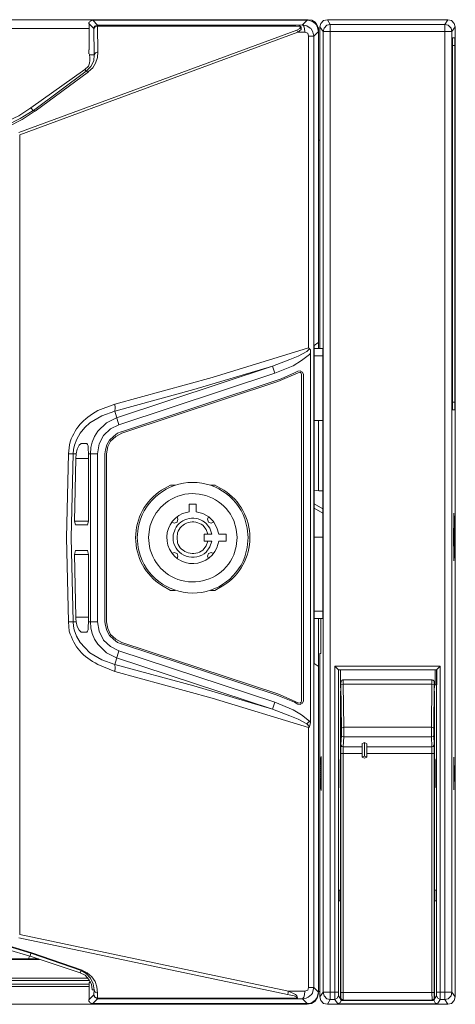
# Model space of a CAD drawing. Units: millimetres. Extents: x -11.5 to 4.4, y -7.6 to 2.5.
# Drawn here: x -5.9 to -5.1, y 0.6 to 2.4 of the extents above; entities that cross this region are included whole.
import ezdxf

# ---------------------------------------------------------------- set-up
doc = ezdxf.new("R2010")
doc.units = ezdxf.units.MM
doc.layers.add('Dahua', color=7, linetype='Continuous')

# ---------------------------------------------------------------- blocks, each defined once
blk = doc.blocks.new('NVR616DR-64_128-4KS2')
at = {"lineweight": 0}
for points in [[(-5.4058, 2.3901), (-11.2633, 2.3901)], [(-5.7891, 2.3892), (-5.7908, 2.3892), (-5.7916, 2.3884), (-5.7933, 2.3876), (-5.7941, 2.3867), (-5.7949, 2.3859), (-5.7958, 2.3851), (-5.7958, 2.3826)], [(-5.4074, 2.3892), (-5.7891, 2.3892)], [(-5.7807, 2.3801), (-5.7891, 2.3892)], [(-5.4158, 2.3809), (-5.4074, 2.3892)], [(-5.3933, 2.3859), (-5.3991, 2.3892), (-5.4058, 2.3901)], [(-5.3916, 2.3834), (-5.3933, 2.3859)], [(-5.3716, 2.3901), (-5.3782, 2.3884), (-5.3833, 2.3834), (-5.3849, 2.3776)], [(-5.3716, 2.3901), (-5.1574, 2.3901)], [(-5.3666, 2.3817), (-5.3716, 2.3901)], [(-5.1574, 2.3901), (-5.1624, 2.3817)], [(-5.1441, 2.3776), (-5.1458, 2.3834), (-5.1508, 2.3884), (-5.1574, 2.3901)], [(-5.7958, 2.3742), (-6.9391, 2.3742)], [(-5.9207, 2.1892), (-5.4257, 2.3717)], [(-5.919, 2.1851), (-5.424, 2.3676)], [(-5.7957, 2.3826), (-5.7957, 2.3526)], [(-5.7957, 2.3826), (-5.7874, 2.3742), (-5.7866, 2.3276)], [(-5.7808, 2.3801), (-5.7858, 2.3784), (-5.7874, 2.3742)], [(-5.7807, 2.3784), (-5.7849, 2.3776), (-5.7874, 2.3742)], [(-5.4283, 2.3801), (-5.7808, 2.3801)], [(-5.4283, 2.3784), (-5.7808, 2.3784)], [(-5.7799, 2.3326), (-5.7807, 2.3784), (-5.7807, 2.3801)], [(-5.4158, 2.3809), (-5.4283, 2.3801)], [(-5.4241, 2.3676), (-5.4183, 2.3726), (-5.4183, 2.3767), (-5.4208, 2.3792), (-5.4249, 2.3801), (-5.4283, 2.3801)], [(-5.4282, 2.3784), (-5.4282, 2.3801)], [(-5.4241, 2.3676), (-5.4257, 2.3717), (-5.4207, 2.3742), (-5.4191, 2.3767), (-5.4216, 2.3776), (-5.4282, 2.3784)], [(-5.4116, 2.3676), (-5.4241, 2.3676)], [(-5.4116, 2.3676), (-5.4124, 2.3742), (-5.4133, 2.3784), (-5.4158, 2.3809)], [(-5.4024, 2.3751), (-5.4082, 2.3792), (-5.4157, 2.3809)], [(-5.4049, 2.3609), (-5.4066, 2.3659), (-5.4116, 2.3676)], [(-5.4008, 2.3742), (-5.4024, 2.3751)], [(-5.3957, 2.3609), (-5.3974, 2.3676), (-5.4007, 2.3742)], [(-5.3958, 2.3609), (-5.3874, 2.3692)], [(-5.3891, 2.3792), (-5.3916, 2.3834)], [(-5.3883, 2.3767), (-5.3891, 2.3792)], [(-5.3874, 2.3742), (-5.3874, 2.3751), (-5.3883, 2.3767)], [(-5.3874, 2.3742), (-5.3874, 2.3751)], [(-5.3874, 2.3717), (-5.3874, 2.3742)], [(-5.3874, 2.3717), (-5.3874, 2.1801)], [(-5.3874, 1.8284), (-5.3874, 2.3692)], [(-5.3849, 1.8051), (-5.3849, 2.3776)], [(-5.379, 2.3692), (-5.3849, 2.3776)], [(-5.3666, 2.3817), (-5.3724, 2.3801), (-5.3774, 2.3751), (-5.3791, 2.3692)], [(-5.3791, 2.3692), (-5.1499, 2.3692)], [(-5.3791, 2.3692), (-5.3791, 0.6592)], [(-5.1624, 2.3817), (-5.3666, 2.3817)], [(-5.3666, 0.6459), (-5.3666, 2.3817)], [(-5.1624, 0.6459), (-5.1624, 2.3817)], [(-5.1499, 2.3692), (-5.1516, 2.3751), (-5.1566, 2.3801), (-5.1624, 2.3817)], [(-5.1441, 2.3776), (-5.1499, 2.3692)], [(-5.1499, 0.6592), (-5.1499, 2.3692)], [(-5.1441, 2.3776), (-5.1441, 0.6509)], [(-5.7957, 2.3526), (-5.7957, 2.3367)], [(-5.4049, 2.3609), (-5.3958, 2.3609)], [(-5.4049, 1.8059), (-5.4049, 2.3609)], [(-5.3957, 2.3609), (-5.3957, 0.6676)], [(-5.1449, 2.3576), (-5.1491, 2.3576)], [(-5.1491, 2.3576), (-5.1491, 2.3567), (-5.1491, 2.3467), (-5.1491, 2.3442)], [(-5.1449, 2.3442), (-5.1449, 2.3467), (-5.1449, 2.3567), (-5.1449, 2.3576)], [(-5.7966, 2.2976), (-5.7891, 2.3042), (-5.7841, 2.3126), (-5.7808, 2.3226), (-5.7799, 2.3326)], [(-5.7958, 2.3367), (-5.7958, 2.3351), (-5.7958, 2.3301), (-5.7958, 2.3292)], [(-5.7799, 2.3326), (-5.7841, 2.3309), (-5.7866, 2.3276)], [(-5.1491, 2.3442), (-5.1449, 2.3442)], [(-5.1491, 1.7092), (-5.1491, 2.3442)], [(-5.1449, 2.3442), (-5.1449, 1.7092)], [(-5.8008, 2.2984), (-5.7924, 2.3067), (-5.7874, 2.3167), (-5.7866, 2.3276)], [(-5.7966, 2.3076), (-5.7949, 2.3126), (-5.7941, 2.3176), (-5.7941, 2.3226), (-5.7949, 2.3276)], [(-5.7949, 2.3276), (-5.7949, 2.3284), (-5.7957, 2.3292)], [(-5.7866, 2.3276), (-5.7949, 2.3276)], [(-5.899, 2.2334), (-5.8031, 2.3017)], [(-5.8006, 2.2984), (-5.8948, 2.2284)], [(-5.7965, 2.2975), (-5.8915, 2.2275)], [(-5.8033, 2.3017), (-5.7966, 2.3076)], [(-5.8007, 2.2984), (-5.8032, 2.3017)], [(-5.7966, 2.2976), (-5.7982, 2.2984), (-5.7999, 2.2976)], [(-5.8916, 2.2276), (-5.9149, 2.2126), (-5.9391, 2.2001), (-5.9649, 2.1901), (-5.9924, 2.1826), (-6.0191, 2.1784), (-6.0474, 2.1767), (-6.9141, 2.1767)], [(-6.0474, 2.1859), (-6.0208, 2.1876), (-5.9949, 2.1917), (-5.9691, 2.1984), (-5.9449, 2.2076), (-5.9208, 2.2192), (-5.8991, 2.2334)], [(-6.0474, 2.1792), (-6.0199, 2.1801), (-5.9933, 2.1842), (-5.9674, 2.1917), (-5.9424, 2.2017), (-5.9183, 2.2142), (-5.8949, 2.2284)], [(-5.8949, 2.2284), (-5.8991, 2.2334)], [(-5.8916, 2.2276), (-5.8932, 2.2292), (-5.8949, 2.2284)], [(-5.9191, 0.7617), (-5.9191, 2.1851)], [(-5.3874, 2.1759), (-5.3849, 2.1759)], [(-5.3874, 1.8051), (-5.3874, 2.1759)], [(-5.3883, 1.8151), (-5.3874, 1.8151), (-5.3874, 1.8159), (-5.3874, 1.8259), (-5.3874, 1.8284)], [(-5.7499, 1.7059), (-5.5766, 1.7534), (-5.4049, 1.8059)], [(-5.4049, 1.8059), (-5.4041, 1.8051), (-5.4032, 1.8042)], [(-5.3883, 1.8151), (-5.3949, 1.8101)], [(-5.3949, 1.8101), (-5.3949, 1.8092), (-5.3949, 1.8001), (-5.3949, 1.7976)], [(-5.4083, 1.7992), (-5.4233, 1.7909), (-5.4383, 1.7851), (-5.4691, 1.7734)], [(-5.4032, 1.7942), (-5.4174, 1.7834), (-5.4324, 1.7742), (-5.4649, 1.7609)], [(-5.4016, 1.7967), (-5.4016, 1.8026), (-5.4033, 1.8042), (-5.4058, 1.8017), (-5.4083, 1.7992)], [(-5.4016, 1.7967), (-5.4033, 1.7942)], [(-5.4016, 1.7967), (-5.4016, 1.1392)], [(-5.3949, 1.8051), (-5.3799, 1.8051)], [(-5.3949, 1.7976), (-5.3949, 1.2576)], [(-5.3949, 1.7917), (-5.3799, 1.7917)], [(-5.3799, 1.7917), (-5.3799, 1.7942), (-5.3799, 1.8042), (-5.3799, 1.8051)], [(-5.3799, 1.3376), (-5.3799, 1.7917)], [(-5.7499, 1.6934), (-5.6091, 1.7317), (-5.4691, 1.7734), (-5.7466, 1.6817)], [(-5.4691, 1.7734), (-5.4649, 1.7609)], [(-5.4649, 1.7609), (-5.7424, 1.6692), (-5.7574, 1.6617), (-5.7699, 1.6501), (-5.7774, 1.6351), (-5.7807, 1.6176), (-5.7807, 1.3184), (-5.7774, 1.3017), (-5.7699, 1.2859), (-5.7574, 1.2742), (-5.7424, 1.2667), (-5.4649, 1.1751), (-5.4324, 1.1617), (-5.4174, 1.1526), (-5.4032, 1.1417)], [(-5.4233, 1.7617), (-5.4599, 1.7459), (-5.7374, 1.6542)], [(-5.4299, 1.7617), (-5.4541, 1.7509)], [(-5.4299, 1.7617), (-5.4241, 1.7642)], [(-5.4141, 1.7584), (-5.4158, 1.7626), (-5.4199, 1.7651), (-5.4241, 1.7642)], [(-5.4174, 1.7584), (-5.4183, 1.7609), (-5.4199, 1.7626), (-5.4233, 1.7617)], [(-5.4174, 1.7584), (-5.4174, 1.1776)], [(-5.4141, 1.7584), (-5.4141, 1.1776)], [(-5.4607, 1.7484), (-5.7382, 1.6567)], [(-5.4608, 1.7484), (-5.4541, 1.7509)], [(-5.7799, 1.6942), (-5.7499, 1.7059)], [(-5.7499, 1.7059), (-5.7491, 1.6992), (-5.7499, 1.6934)], [(-5.1491, 1.7092), (-5.1491, 1.7076), (-5.1491, 1.6967), (-5.1491, 1.6959)], [(-5.1448, 1.7092), (-5.149, 1.7092)], [(-5.1449, 1.6959), (-5.1449, 1.6967), (-5.1449, 1.7076), (-5.1449, 1.7092)], [(-5.8216, 1.6326), (-5.8174, 1.6434), (-5.8116, 1.6542), (-5.8032, 1.6642), (-5.7941, 1.6726), (-5.7732, 1.6851), (-5.7499, 1.6934)], [(-5.7499, 1.6934), (-5.7424, 1.6692)], [(-5.149, 1.6959), (-5.1448, 1.6959)], [(-5.7932, 1.6176), (-5.7924, 1.6284), (-5.7899, 1.6384), (-5.7857, 1.6484), (-5.7799, 1.6576), (-5.7649, 1.6726), (-5.7466, 1.6817)], [(-5.3798, 1.6767), (-5.3948, 1.6767)], [(-5.3874, 1.5517), (-5.3874, 1.6767)], [(-5.7449, 1.6542), (-5.7524, 1.6484), (-5.7591, 1.6417), (-5.7641, 1.6334), (-5.7666, 1.6242)], [(-5.7649, 1.6176), (-5.7624, 1.6301), (-5.7574, 1.6401), (-5.7483, 1.6484), (-5.7374, 1.6542)], [(-5.7383, 1.6567), (-5.7449, 1.6542)], [(-5.8324, 1.6176), (-5.8307, 1.6334)], [(-5.8216, 1.6326), (-5.8233, 1.6251), (-5.8241, 1.6176)], [(-5.8183, 1.6176), (-5.8166, 1.6259), (-5.8133, 1.6326), (-5.8099, 1.6359)], [(-5.8098, 1.6359), (-5.7998, 1.6359)], [(-5.7999, 1.6359), (-5.7982, 1.6342), (-5.7974, 1.6317), (-5.7974, 1.6267), (-5.7966, 1.6176)], [(-5.8324, 1.3184), (-5.8357, 1.4684), (-5.8324, 1.6176)], [(-5.8323, 1.6175), (-5.824, 1.6175)], [(-5.8241, 1.3184), (-5.8274, 1.4684), (-5.8241, 1.6176)], [(-5.8183, 1.6176), (-5.8241, 1.6176)], [(-5.8183, 1.6176), (-5.8191, 1.6092)], [(-5.7808, 1.6176), (-5.7966, 1.6176)], [(-5.7966, 1.6092), (-5.7966, 1.6176)], [(-5.7932, 1.3184), (-5.7932, 1.6176)], [(-5.7666, 1.6242), (-5.7674, 1.6176)], [(-5.7674, 1.6176), (-5.7674, 1.3184)], [(-5.7649, 1.3184), (-5.7649, 1.6176)], [(-5.8216, 1.4976), (-5.8191, 1.6092)], [(-5.7965, 1.6092), (-5.819, 1.6092)], [(-5.7966, 1.6092), (-5.7966, 1.4976), (-5.7982, 1.4909)], [(-5.6423, 1.5617), (-5.6506, 1.5617)], [(-5.5715, 1.5617), (-5.5798, 1.5617)], [(-5.3949, 1.5526), (-5.3866, 1.5517)], [(-5.3799, 1.5517), (-5.3866, 1.5517)], [(-5.6174, 1.5276), (-5.6174, 1.5142)], [(-5.6048, 1.5275), (-5.6173, 1.5275)], [(-5.6049, 1.5142), (-5.6049, 1.5276)], [(-5.3799, 1.5192), (-5.3949, 1.5284)], [(-5.5649, 1.4742), (-5.5683, 1.4859), (-5.5741, 1.4967), (-5.5824, 1.5051), (-5.5933, 1.5109), (-5.6049, 1.5142)], [(-5.3799, 1.5117), (-5.3949, 1.5209)], [(-5.1474, 1.4692), (-5.1466, 1.5017), (-5.1466, 1.5117)], [(-5.1466, 1.5117), (-5.1458, 1.5034)], [(-5.8199, 1.4909), (-5.8216, 1.4976)], [(-5.7965, 1.4975), (-5.8215, 1.4975)], [(-5.7981, 1.4909), (-5.8198, 1.4909)], [(-5.6483, 1.4959), (-5.6441, 1.4942), (-5.6391, 1.4959), (-5.6374, 1.5009), (-5.6391, 1.5051)], [(-5.5833, 1.5051), (-5.5849, 1.5009), (-5.5833, 1.4959), (-5.5783, 1.4942), (-5.5741, 1.4959)], [(-5.1457, 1.5034), (-5.1466, 1.5026)], [(-5.1457, 1.5034), (-5.1457, 1.4351)], [(-5.144, 1.5034), (-5.1456, 1.5034)], [(-5.5907, 1.4742), (-5.5907, 1.4617)], [(-5.5906, 1.4742), (-5.5773, 1.4742)], [(-5.5515, 1.4742), (-5.5648, 1.4742)], [(-5.5516, 1.4617), (-5.5516, 1.4742)], [(-5.5773, 1.4617), (-5.5906, 1.4617)], [(-5.5648, 1.4617), (-5.5515, 1.4617)], [(-5.3948, 1.4692), (-5.3798, 1.4692)], [(-5.1474, 1.4692), (-5.1466, 1.4359), (-5.1466, 1.4351)], [(-5.8216, 1.4384), (-5.8199, 1.4451)], [(-5.8191, 1.3267), (-5.8216, 1.4384)], [(-5.7965, 1.4384), (-5.8215, 1.4384)], [(-5.8198, 1.445), (-5.7981, 1.445)], [(-5.7982, 1.4451), (-5.7966, 1.4384)], [(-5.7966, 1.4384), (-5.7966, 1.3267)], [(-5.6391, 1.4309), (-5.6374, 1.4351), (-5.6391, 1.4401), (-5.6441, 1.4417), (-5.6483, 1.4401)], [(-5.5741, 1.4401), (-5.5783, 1.4417), (-5.5833, 1.4401), (-5.5849, 1.4351), (-5.5833, 1.4309)], [(-5.1457, 1.4351), (-5.1466, 1.4367)], [(-5.1458, 1.4359), (-5.1466, 1.4267)], [(-5.1466, 1.4267), (-5.1466, 1.4351)], [(-5.144, 1.4351), (-5.1456, 1.4351)], [(-5.6506, 1.3742), (-5.6423, 1.3742)], [(-5.5798, 1.3742), (-5.5715, 1.3742)], [(-5.3948, 1.3375), (-5.3798, 1.3375)], [(-5.3799, 1.3242), (-5.3799, 1.3251), (-5.3799, 1.3351), (-5.3799, 1.3376)], [(-5.8308, 1.3017), (-5.8324, 1.3184)], [(-5.8323, 1.3184), (-5.824, 1.3184)], [(-5.8224, 1.3042), (-5.8233, 1.3109), (-5.8241, 1.3184)], [(-5.824, 1.3184), (-5.8181, 1.3184)], [(-5.8191, 1.3267), (-5.8191, 1.3242), (-5.8183, 1.3184)], [(-5.7965, 1.3267), (-5.819, 1.3267)], [(-5.8099, 1.3001), (-5.8133, 1.3034), (-5.8166, 1.3101), (-5.8183, 1.3184)], [(-5.7999, 1.3001), (-5.7983, 1.3017), (-5.7974, 1.3042), (-5.7974, 1.3092), (-5.7966, 1.3184), (-5.7966, 1.3267)], [(-5.7965, 1.3184), (-5.7806, 1.3184)], [(-5.7466, 1.2542), (-5.7649, 1.2634), (-5.7799, 1.2784), (-5.7857, 1.2876), (-5.7899, 1.2976), (-5.7924, 1.3076), (-5.7932, 1.3184)], [(-5.7674, 1.3184), (-5.7666, 1.3117)], [(-5.4233, 1.1742), (-5.4599, 1.1901), (-5.7374, 1.2817), (-5.7483, 1.2876), (-5.7574, 1.2959), (-5.7624, 1.3067), (-5.7649, 1.3184)], [(-5.3948, 1.3242), (-5.3798, 1.3242)], [(-5.3874, 0.6601), (-5.3874, 1.3242)], [(-5.3832, 1.2617), (-5.3832, 1.3242)], [(-5.7499, 1.2426), (-5.7732, 1.2509), (-5.7941, 1.2634), (-5.8032, 1.2726), (-5.8116, 1.2817), (-5.8182, 1.2926), (-5.8224, 1.3042)], [(-5.7998, 1.3), (-5.8098, 1.3)], [(-5.7666, 1.3117), (-5.7641, 1.3026), (-5.7591, 1.2942), (-5.7524, 1.2876), (-5.7449, 1.2817)], [(-5.7449, 1.2817), (-5.7383, 1.2792)], [(-5.7499, 1.2426), (-5.7424, 1.2667)], [(-5.7382, 1.2792), (-5.4607, 1.1876)], [(-5.7466, 1.2542), (-5.4691, 1.1626), (-5.6091, 1.2042), (-5.7499, 1.2426)], [(-5.3949, 1.2576), (-5.3949, 1.2551), (-5.3949, 1.2451), (-5.3949, 1.2442)], [(-5.3849, 0.6509), (-5.3849, 1.2617)], [(-5.3831, 1.2617), (-5.3848, 1.2617)], [(-5.7499, 1.2426), (-5.7491, 1.2367), (-5.7499, 1.2301), (-5.7799, 1.2426)], [(-5.4049, 1.1301), (-5.5766, 1.1826), (-5.7499, 1.2301)], [(-5.3882, 1.2392), (-5.3949, 1.2442)], [(-5.3874, 1.2259), (-5.3874, 1.2284), (-5.3874, 1.2384), (-5.3874, 1.2392), (-5.3883, 1.2392)], [(-5.3516, 1.2326), (-5.3583, 1.2392)], [(-5.3582, 0.6592), (-5.3582, 1.2392)], [(-5.3581, 1.2392), (-5.1706, 1.2392)], [(-5.3516, 0.6592), (-5.3516, 1.2326)], [(-5.3515, 1.2326), (-5.1773, 1.2326)], [(-5.3482, 1.2059), (-5.3482, 1.2326)], [(-5.1799, 1.2059), (-5.1799, 1.2326)], [(-5.1774, 1.2326), (-5.1708, 1.2392)], [(-5.1774, 1.2326), (-5.1774, 0.6592)], [(-5.1766, 1.2326), (-5.1766, 1.2059)], [(-5.1707, 1.2392), (-5.1707, 0.6592)], [(-5.3874, 0.6592), (-5.3874, 1.2259)], [(-5.3474, 1.2109), (-5.3474, 1.2101), (-5.3482, 1.1801)], [(-5.3474, 1.2101), (-5.3474, 1.2109)], [(-5.3474, 1.2084), (-5.3474, 1.2109), (-5.3474, 1.2101)], [(-5.1856, 1.2151), (-5.3431, 1.2151), (-5.344, 1.2151), (-5.3448, 1.2142), (-5.3456, 1.2142), (-5.3465, 1.2134), (-5.3465, 1.2126), (-5.3473, 1.2126), (-5.3473, 1.2109)], [(-5.3433, 1.2076), (-5.3433, 1.2151)], [(-5.1858, 1.2151), (-5.1858, 1.2076)], [(-5.1816, 1.2117), (-5.1816, 1.2126), (-5.1824, 1.2126), (-5.1824, 1.2134), (-5.1832, 1.2142), (-5.1849, 1.2142), (-5.1849, 1.2151), (-5.1857, 1.2151)], [(-5.1816, 1.2109), (-5.1816, 1.2101), (-5.1807, 1.1801)], [(-5.1816, 1.2101), (-5.1816, 1.2109), (-5.1816, 1.2084)], [(-5.3482, 1.2009), (-5.3482, 1.2059)], [(-5.3481, 1.2059), (-5.3481, 1.2067)], [(-5.3433, 1.2076), (-5.3474, 1.2059), (-5.3474, 1.2084)], [(-5.3466, 1.1292), (-5.3474, 1.2059)], [(-5.3424, 1.1309), (-5.3432, 1.2076)], [(-5.3431, 1.2076), (-5.1856, 1.2076)], [(-5.1857, 1.2076), (-5.1865, 1.1309)], [(-5.1816, 1.2059), (-5.1858, 1.2076)], [(-5.1816, 1.2059), (-5.1824, 1.1292)], [(-5.1816, 1.2084), (-5.1816, 1.2059)], [(-5.1816, 1.2059), (-5.1816, 1.2067)], [(-5.1807, 1.2009), (-5.1807, 1.2059)], [(-5.1773, 1.2059), (-5.1806, 1.2059)], [(-5.4649, 1.1751), (-5.4691, 1.1626)], [(-5.4541, 1.1851), (-5.4608, 1.1876)], [(-5.4541, 1.1851), (-5.4299, 1.1751)], [(-5.4241, 1.1717), (-5.4299, 1.1751)], [(-5.4241, 1.1717), (-5.4199, 1.1709), (-5.4158, 1.1734), (-5.4141, 1.1776)], [(-5.4233, 1.1742), (-5.4199, 1.1734), (-5.4183, 1.1751), (-5.4174, 1.1776)], [(-5.3482, 1.1801), (-5.3482, 1.1809)], [(-5.3482, 0.9467), (-5.3482, 1.1801)], [(-5.1807, 0.9467), (-5.1807, 1.1801), (-5.1807, 1.1809)], [(-5.4691, 1.1626), (-5.4383, 1.1509), (-5.4233, 1.1451), (-5.4083, 1.1367)], [(-5.4082, 1.1367), (-5.4032, 1.1417)], [(-5.4033, 1.1417), (-5.4016, 1.1392)], [(-5.4016, 1.1392), (-5.4033, 1.1317)], [(-5.4083, 1.1367), (-5.4033, 1.1317)], [(-5.4032, 1.1317), (-5.4041, 1.1309), (-5.4049, 1.1301)], [(-5.4049, 0.6676), (-5.4049, 1.1301)], [(-5.3466, 1.1292), (-5.3424, 1.1309)], [(-5.3466, 1.1167), (-5.3466, 1.1292)], [(-5.3424, 1.1134), (-5.3424, 1.1309)], [(-5.3423, 1.1309), (-5.1865, 1.1309)], [(-5.1866, 1.1309), (-5.1866, 1.1134)], [(-5.1824, 1.1167), (-5.1824, 1.1292), (-5.1866, 1.1309)], [(-5.3474, 1.0992), (-5.3466, 1.1167)], [(-5.3466, 1.1167), (-5.3458, 1.1142), (-5.3424, 1.1134)], [(-5.3432, 1.0959), (-5.3424, 1.1134)], [(-5.3423, 1.1134), (-5.1865, 1.1134)], [(-5.1824, 1.1167), (-5.1833, 1.1142), (-5.1866, 1.1134)], [(-5.1866, 1.1134), (-5.1857, 1.0959)], [(-5.1824, 1.1167), (-5.1816, 1.0992)], [(-5.3474, 1.0842), (-5.3474, 1.0992), (-5.3458, 1.0967), (-5.3433, 1.0959)], [(-5.3433, 1.0842), (-5.3433, 1.0959)], [(-5.3432, 1.0959), (-5.3098, 1.0959)], [(-5.3058, 1.1034), (-5.31, 1.1009)], [(-5.3099, 1.1009), (-5.3099, 1.0776)], [(-5.3016, 1.1009), (-5.3058, 1.1034)], [(-5.3057, 1.1034), (-5.3057, 1.0792)], [(-5.3016, 1.0776), (-5.3016, 1.1009)], [(-5.3015, 1.0959), (-5.1857, 1.0959)], [(-5.1816, 1.0842), (-5.1816, 1.0992), (-5.1833, 1.0967), (-5.1858, 1.0959)], [(-5.1858, 1.0959), (-5.1858, 1.0842)], [(-5.3833, 1.0767), (-5.3833, 1.0759), (-5.3841, 1.0751), (-5.3849, 1.0742)], [(-5.3849, 1.0742), (-5.3841, 1.0751), (-5.3841, 1.0759), (-5.3833, 1.0759), (-5.3841, 1.0751), (-5.3849, 1.0751), (-5.3849, 1.0742), (-5.3841, 1.0742), (-5.3833, 1.0751)], [(-5.3833, 1.0751), (-5.3841, 1.0742), (-5.3849, 1.0734)], [(-5.3849, 1.0726), (-5.3849, 1.0734), (-5.3833, 1.0742)], [(-5.3833, 1.0734), (-5.3849, 1.0726)], [(-5.3849, 1.0717), (-5.3841, 1.0726), (-5.3833, 1.0726)], [(-5.3833, 1.0717), (-5.3841, 1.0709), (-5.3849, 1.0709)], [(-5.3849, 1.0692), (-5.3833, 1.0701)], [(-5.3833, 1.0701), (-5.3849, 1.0684)], [(-5.384, 1.0742), (-5.3848, 1.0742)], [(-5.384, 1.0734), (-5.3848, 1.0734)], [(-5.384, 1.0726), (-5.3848, 1.0726)], [(-5.3823, 1.0709), (-5.3848, 1.0709)], [(-5.3833, 1.0751), (-5.3833, 1.0759)], [(-5.3833, 1.0742), (-5.3833, 1.0734)], [(-5.3833, 1.0726), (-5.3833, 1.0717)], [(-5.3833, 1.0701), (-5.3833, 1.0709)], [(-5.3832, 1.0759), (-5.3823, 1.0759), (-5.3832, 1.0759), (-5.3823, 1.0759)], [(-5.3832, 1.0751), (-5.3823, 1.0751), (-5.3832, 1.0751)], [(-5.3832, 1.0742), (-5.3823, 1.0742)], [(-5.3832, 1.0734), (-5.3823, 1.0734)], [(-5.3832, 1.0726), (-5.3823, 1.0726)], [(-5.3832, 1.0717), (-5.3823, 1.0717)], [(-5.3832, 1.0701), (-5.3823, 1.0701), (-5.3832, 1.0701)], [(-5.3824, 1.0784), (-5.3824, 1.0759)], [(-5.3824, 1.0759), (-5.3824, 1.0784)], [(-5.3824, 1.0751), (-5.3824, 1.0759)], [(-5.3824, 1.0726), (-5.3824, 1.0742)], [(-5.3824, 1.0709), (-5.3824, 1.0726)], [(-5.3824, 1.0684), (-5.3824, 1.0709)], [(-5.3483, 1.0742), (-5.3491, 1.0726), (-5.3491, 1.0709), (-5.3491, 1.0509), (-5.3491, 1.0409), (-5.3491, 1.0234), (-5.3483, 1.0226), (-5.3483, 1.0217)], [(-5.3474, 0.6584), (-5.3474, 1.0842)], [(-5.3473, 1.0842), (-5.3098, 1.0842)], [(-5.3432, 0.6584), (-5.3432, 1.0842)], [(-5.3015, 1.0842), (-5.1815, 1.0842)], [(-5.1857, 1.0842), (-5.1857, 0.6584)], [(-5.1816, 1.0842), (-5.1816, 0.6584)], [(-5.1808, 1.0217), (-5.1808, 1.0226), (-5.1799, 1.0234), (-5.1799, 1.0409), (-5.1799, 1.0509), (-5.1799, 1.0709), (-5.1799, 1.0726), (-5.1808, 1.0742)], [(-5.1466, 1.0517), (-5.1466, 1.0776)], [(-5.1466, 1.0776), (-5.1458, 1.0484)], [(-5.3849, 1.0667), (-5.3833, 1.0676)], [(-5.3833, 1.0667), (-5.3849, 1.0659)], [(-5.3849, 1.0642), (-5.3833, 1.0651)], [(-5.3833, 1.0642), (-5.3849, 1.0634)], [(-5.3849, 1.0609), (-5.3833, 1.0617)], [(-5.3833, 1.0609), (-5.3849, 1.0601)], [(-5.3849, 1.0576), (-5.3833, 1.0584)], [(-5.3833, 1.0567), (-5.3849, 1.0567)], [(-5.3849, 1.0542), (-5.3833, 1.0551)], [(-5.3833, 1.0534), (-5.3849, 1.0534)], [(-5.3823, 1.0684), (-5.3848, 1.0684)], [(-5.3823, 1.0659), (-5.3848, 1.0659)], [(-5.3823, 1.0634), (-5.3848, 1.0634)], [(-5.3823, 1.0601), (-5.3848, 1.0601)], [(-5.3848, 1.0567), (-5.3823, 1.0567), (-5.3832, 1.0567)], [(-5.3848, 1.0534), (-5.3823, 1.0534), (-5.3832, 1.0534)], [(-5.3833, 1.0676), (-5.3833, 1.0667)], [(-5.3833, 1.0651), (-5.3833, 1.0642)], [(-5.3833, 1.0617), (-5.3833, 1.0609)], [(-5.3833, 1.0584), (-5.3833, 1.0567)], [(-5.3833, 1.0551), (-5.3833, 1.0534)], [(-5.3832, 1.0676), (-5.3823, 1.0676)], [(-5.3832, 1.0667), (-5.3823, 1.0667)], [(-5.3832, 1.0651), (-5.3823, 1.0651)], [(-5.3832, 1.0642), (-5.3823, 1.0642)], [(-5.3832, 1.0617), (-5.3823, 1.0617)], [(-5.3832, 1.0609), (-5.3823, 1.0609)], [(-5.3832, 1.0584), (-5.3823, 1.0584)], [(-5.3832, 1.0551), (-5.3823, 1.0551)], [(-5.3824, 1.0651), (-5.3824, 1.0684)], [(-5.3824, 1.0617), (-5.3824, 1.0651)], [(-5.3824, 1.0584), (-5.3824, 1.0617)], [(-5.3824, 1.0551), (-5.3824, 1.0584)], [(-5.3824, 1.0509), (-5.3824, 1.0551)], [(-5.1466, 1.0442), (-5.1466, 1.0517)], [(-5.3849, 1.0509), (-5.3833, 1.0509)], [(-5.3833, 1.0492), (-5.3849, 1.0492)], [(-5.3849, 1.0467), (-5.3833, 1.0467)], [(-5.3833, 1.0459), (-5.3849, 1.0459)], [(-5.3849, 1.0434), (-5.3833, 1.0434)], [(-5.3833, 1.0417), (-5.3849, 1.0426)], [(-5.3849, 1.0401), (-5.3833, 1.0392)], [(-5.3833, 1.0384), (-5.3849, 1.0384)], [(-5.3849, 1.0367), (-5.3833, 1.0359)], [(-5.3833, 1.0351), (-5.3849, 1.0351)], [(-5.3848, 1.0492), (-5.3823, 1.0492), (-5.3832, 1.0492)], [(-5.3832, 1.0467), (-5.3823, 1.0467), (-5.3848, 1.0467)], [(-5.3832, 1.0434), (-5.3823, 1.0434), (-5.3848, 1.0434)], [(-5.3823, 1.0401), (-5.3848, 1.0401)], [(-5.3823, 1.0367), (-5.3848, 1.0367)], [(-5.3833, 1.0509), (-5.3833, 1.0492)], [(-5.3833, 1.0467), (-5.3833, 1.0459)], [(-5.3833, 1.0434), (-5.3833, 1.0417)], [(-5.3833, 1.0392), (-5.3833, 1.0384)], [(-5.3833, 1.0359), (-5.3833, 1.0351)], [(-5.3832, 1.0509), (-5.3823, 1.0509)], [(-5.3832, 1.0459), (-5.3823, 1.0459)], [(-5.3832, 1.0417), (-5.3823, 1.0417)], [(-5.3832, 1.0392), (-5.3823, 1.0392)], [(-5.3832, 1.0384), (-5.3823, 1.0384)], [(-5.3832, 1.0359), (-5.3823, 1.0359)], [(-5.3832, 1.0351), (-5.3823, 1.0351)], [(-5.3824, 1.0509), (-5.3824, 1.0484)], [(-5.3824, 1.0484), (-5.3824, 1.0459)], [(-5.3824, 1.0417), (-5.3824, 1.0459)], [(-5.3824, 1.0417), (-5.3824, 1.0351)], [(-5.3824, 1.0317), (-5.3824, 1.0351)], [(-5.1458, 1.0484), (-5.1466, 1.0192)], [(-5.1466, 1.0192), (-5.1466, 1.0442)], [(-5.3849, 1.0334), (-5.3833, 1.0326)], [(-5.3833, 1.0317), (-5.3849, 1.0326)], [(-5.3849, 1.0309), (-5.3833, 1.0292)], [(-5.3833, 1.0284), (-5.3849, 1.0292)], [(-5.3833, 1.0259), (-5.3849, 1.0276)], [(-5.3849, 1.0276), (-5.3833, 1.0267)], [(-5.3849, 1.0259), (-5.3841, 1.0251), (-5.3833, 1.0251)], [(-5.3833, 1.0242), (-5.3841, 1.0242), (-5.3849, 1.0251)], [(-5.3849, 1.0242), (-5.3833, 1.0226)], [(-5.3833, 1.0226), (-5.3849, 1.0234)], [(-5.3833, 1.0217), (-5.3841, 1.0217), (-5.3849, 1.0226)], [(-5.3833, 1.0217), (-5.3841, 1.0217), (-5.3849, 1.0226), (-5.3841, 1.0217), (-5.3841, 1.0209), (-5.3833, 1.0209)], [(-5.3849, 1.0217), (-5.3841, 1.0217), (-5.3841, 1.0209), (-5.3833, 1.0209), (-5.3841, 1.0209), (-5.3849, 1.0217)], [(-5.3823, 1.0334), (-5.3848, 1.0334)], [(-5.3823, 1.0309), (-5.3848, 1.0309)], [(-5.3823, 1.0276), (-5.3848, 1.0276)], [(-5.3848, 1.0259), (-5.3823, 1.0259), (-5.3832, 1.0259)], [(-5.384, 1.0242), (-5.3848, 1.0242)], [(-5.3848, 1.0217), (-5.3848, 1.0226)], [(-5.3833, 1.0326), (-5.3833, 1.0317)], [(-5.3833, 1.0292), (-5.3833, 1.0284)], [(-5.3833, 1.0267), (-5.3833, 1.0259)], [(-5.3833, 1.0251), (-5.3833, 1.0242)], [(-5.3833, 1.0226), (-5.3833, 1.0234)], [(-5.3833, 1.0217), (-5.3833, 1.0226)], [(-5.3833, 1.0209), (-5.3833, 1.0217)], [(-5.3832, 1.0326), (-5.3823, 1.0326)], [(-5.3832, 1.0317), (-5.3823, 1.0317)], [(-5.3832, 1.0292), (-5.3823, 1.0292)], [(-5.3832, 1.0284), (-5.3823, 1.0284)], [(-5.3832, 1.0267), (-5.3823, 1.0267)], [(-5.3832, 1.0251), (-5.3823, 1.0251)], [(-5.3832, 1.0242), (-5.3823, 1.0242)], [(-5.3832, 1.0217), (-5.3823, 1.0217), (-5.3832, 1.0217)], [(-5.3832, 1.0209), (-5.3823, 1.0209), (-5.3832, 1.0209), (-5.3823, 1.0209)], [(-5.3824, 1.0284), (-5.3824, 1.0317)], [(-5.3824, 1.0259), (-5.3824, 1.0284)], [(-5.3824, 1.0242), (-5.3824, 1.0259)], [(-5.3824, 1.0217), (-5.3824, 1.0226), (-5.3824, 1.0242)], [(-5.3824, 1.0209), (-5.3824, 1.0184)], [(-5.3824, 1.0184), (-5.3824, 1.0209)], [(-5.3483, 0.9234), (-5.3483, 0.9467)], [(-5.3482, 0.9459), (-5.3482, 0.9467)], [(-5.1808, 0.9467), (-5.1808, 0.9234)], [(-5.3482, 0.9234), (-5.3482, 0.6567)], [(-5.1807, 0.6501), (-5.1807, 0.6551), (-5.1807, 0.9234)], [(-5.3482, 0.8409), (-5.3507, 0.8409)], [(-5.3507, 0.8217), (-5.3507, 0.8409)], [(-5.1782, 0.8409), (-5.1807, 0.8409)], [(-5.1782, 0.8217), (-5.1782, 0.8409)], [(-5.3507, 0.8217), (-5.3482, 0.8217)], [(-5.1807, 0.8217), (-5.1782, 0.8217)], [(-5.8991, 0.7284), (-5.8974, 0.7292), (-5.9383, 0.7417), (-5.9799, 0.7509), (-6.0224, 0.7559), (-6.0649, 0.7576)], [(-5.8991, 0.7284), (-5.9399, 0.7409), (-5.9808, 0.7501), (-6.0224, 0.7551), (-6.0649, 0.7567)], [(-5.4423, 0.655), (-5.9206, 0.7559)], [(-5.4406, 0.6609), (-5.919, 0.7617)], [(-5.9008, 0.7234), (-5.9408, 0.7351), (-5.9816, 0.7434), (-6.0233, 0.7484), (-6.0649, 0.7501)], [(-5.9033, 0.7184), (-5.9016, 0.7234)], [(-5.8991, 0.7284), (-5.9007, 0.7234)], [(-5.8115, 0.6934), (-5.9006, 0.7234)], [(-5.899, 0.7284), (-5.8098, 0.6975)], [(-5.8973, 0.7292), (-5.8081, 0.6984)], [(-5.8858, 0.7184), (-6.0458, 0.7184)], [(-5.7974, 0.6842), (-6.399, 0.6842)], [(-5.8099, 0.6976), (-5.8116, 0.6934)], [(-5.7899, 0.6634), (-5.7916, 0.6734), (-5.7958, 0.6817), (-5.8024, 0.6892), (-5.8116, 0.6934)], [(-5.8082, 0.6984), (-5.8099, 0.6976)], [(-5.7866, 0.6634), (-5.7883, 0.6742), (-5.7932, 0.6842), (-5.8008, 0.6926), (-5.8099, 0.6976)], [(-5.7808, 0.6576), (-5.7816, 0.6684), (-5.7849, 0.6784), (-5.7908, 0.6867), (-5.7991, 0.6934), (-5.8083, 0.6984)], [(-5.7957, 0.6692), (-6.939, 0.6692)], [(-6.9115, 0.6734), (-5.7957, 0.6734)], [(-5.7957, 0.6734), (-6.829, 0.6734)], [(-6.3999, 0.6801), (-5.7949, 0.6801), (-6.5724, 0.6801)], [(-5.7957, 0.6759), (-5.7932, 0.6784)], [(-5.7957, 0.6459), (-5.7957, 0.6759)], [(-5.4158, 0.6476), (-5.4133, 0.6501), (-5.4124, 0.6542), (-5.4116, 0.6609), (-5.4066, 0.6626), (-5.4049, 0.6676)], [(-5.4049, 0.6676), (-5.3957, 0.6676)], [(-5.3974, 0.6601), (-5.3966, 0.6634), (-5.3957, 0.6676)], [(-5.3957, 0.6676), (-5.3874, 0.6592)], [(-5.7957, 0.6459), (-5.7874, 0.6542)], [(-5.7866, 0.6634), (-5.7899, 0.6634)], [(-5.7866, 0.6634), (-5.7874, 0.6542)], [(-5.7874, 0.6542), (-5.7858, 0.6501), (-5.7808, 0.6476)], [(-5.7807, 0.6484), (-5.7849, 0.6501), (-5.7874, 0.6542)], [(-5.7807, 0.6576), (-5.7849, 0.6592), (-5.7866, 0.6634)], [(-5.7807, 0.6576), (-5.7807, 0.6484)], [(-5.4424, 0.6551), (-5.4416, 0.6576), (-5.4416, 0.6601)], [(-5.4316, 0.6484), (-5.4274, 0.6492), (-5.4249, 0.6501), (-5.4274, 0.6509), (-5.4307, 0.6526), (-5.4424, 0.6551)], [(-5.4316, 0.6476), (-5.4274, 0.6476), (-5.4249, 0.6492), (-5.4258, 0.6526), (-5.4283, 0.6551), (-5.4408, 0.6609)], [(-5.4407, 0.6609), (-5.4115, 0.6609)], [(-5.4074, 0.6376), (-5.3999, 0.6392), (-5.3932, 0.6434), (-5.3891, 0.6501), (-5.3874, 0.6576)], [(-5.3983, 0.6576), (-5.3974, 0.6601)], [(-5.3982, 0.6601), (-5.3974, 0.6601)], [(-5.3874, 0.6601), (-5.3849, 0.6601)], [(-5.3849, 0.6509), (-5.3791, 0.6592)], [(-5.3849, 0.6509), (-5.3833, 0.6442), (-5.3783, 0.6392), (-5.3716, 0.6376)], [(-5.3791, 0.6592), (-5.3774, 0.6526), (-5.3724, 0.6476), (-5.3666, 0.6459)], [(-5.379, 0.6592), (-5.3515, 0.6592)], [(-5.3583, 0.6459), (-5.3583, 0.6592)], [(-5.3583, 0.6459), (-5.3541, 0.6484), (-5.3516, 0.6525)], [(-5.3516, 0.6526), (-5.3516, 0.6592)], [(-5.3482, 0.6476), (-5.3516, 0.6526)], [(-5.3483, 0.6576), (-5.3483, 0.6484)], [(-5.3482, 0.6526), (-5.3482, 0.6567)], [(-5.3482, 0.6501), (-5.3482, 0.6526)], [(-5.3482, 0.6484), (-5.3474, 0.6492)], [(-5.3474, 0.6584), (-5.1815, 0.6584)], [(-5.3474, 0.6584), (-5.3474, 0.6492), (-5.3466, 0.6467), (-5.3433, 0.6451)], [(-5.3433, 0.6451), (-5.3433, 0.6584)], [(-5.1858, 0.6584), (-5.1849, 0.6451)], [(-5.1849, 0.6451), (-5.1824, 0.6467), (-5.1816, 0.6492)], [(-5.1816, 0.6584), (-5.1816, 0.6492)], [(-5.1816, 0.6492), (-5.1807, 0.6484)], [(-5.1808, 0.6484), (-5.1808, 0.6576)], [(-5.1774, 0.6526), (-5.1807, 0.6476)], [(-5.1774, 0.6592), (-5.1499, 0.6592)], [(-5.1774, 0.6526), (-5.1749, 0.6484), (-5.1708, 0.6459), (-5.1708, 0.6592)], [(-5.1774, 0.6592), (-5.1774, 0.6526)], [(-5.1624, 0.6459), (-5.1566, 0.6476), (-5.1516, 0.6526), (-5.1499, 0.6592)], [(-5.1574, 0.6376), (-5.1508, 0.6392), (-5.1458, 0.6442), (-5.1441, 0.6509)], [(-5.1499, 0.6592), (-5.1441, 0.6509)], [(-5.4074, 0.6376), (-11.2624, 0.6376)], [(-5.7958, 0.6459), (-5.7958, 0.6434), (-5.7949, 0.6417), (-5.7941, 0.6409), (-5.7933, 0.6401), (-5.7916, 0.6392), (-5.7891, 0.6392)], [(-5.7891, 0.6392), (-5.7807, 0.6476)], [(-5.4074, 0.6392), (-5.789, 0.6392)], [(-5.7807, 0.6484), (-5.4315, 0.6484)], [(-5.7807, 0.6484), (-5.7807, 0.6476)], [(-5.7807, 0.6476), (-5.4315, 0.6476)], [(-5.4316, 0.6484), (-5.4316, 0.6476)], [(-5.4315, 0.6476), (-5.4157, 0.6476)], [(-5.4157, 0.6476), (-5.4074, 0.6392)], [(-5.4074, 0.6376), (-5.4074, 0.6392)], [(-5.3716, 0.6376), (-5.3666, 0.6459)], [(-5.1574, 0.6376), (-5.3715, 0.6376)], [(-5.3665, 0.6459), (-5.3582, 0.6459)], [(-5.3532, 0.6384), (-5.3582, 0.6459)], [(-5.3533, 0.6384), (-5.3491, 0.6409), (-5.3466, 0.645)], [(-5.3532, 0.6384), (-5.1757, 0.6384)], [(-5.3483, 0.6484), (-5.3474, 0.6451), (-5.3441, 0.6442)], [(-5.3482, 0.6476), (-5.3482, 0.6467)], [(-5.3482, 0.6467), (-5.3474, 0.6459), (-5.3474, 0.6451), (-5.3457, 0.6451), (-5.3457, 0.6442), (-5.3449, 0.6442)], [(-5.3448, 0.6442), (-5.344, 0.6442)], [(-5.3432, 0.6451), (-5.3441, 0.6442), (-5.3441, 0.6451)], [(-5.344, 0.6442), (-5.1849, 0.6442)], [(-5.3432, 0.6451), (-5.1849, 0.6451)], [(-5.1849, 0.6442), (-5.1816, 0.6451), (-5.1808, 0.6484)], [(-5.1849, 0.6442), (-5.1849, 0.6451)], [(-5.1849, 0.6451), (-5.1849, 0.6442)], [(-5.1849, 0.6442), (-5.184, 0.6442)], [(-5.184, 0.6442), (-5.1832, 0.6442), (-5.1824, 0.6451), (-5.1815, 0.6459), (-5.1807, 0.6467)], [(-5.1758, 0.6384), (-5.1799, 0.6401), (-5.1824, 0.645)], [(-5.1807, 0.6467), (-5.1807, 0.6476)], [(-5.1707, 0.6459), (-5.1757, 0.6384)], [(-5.1707, 0.6459), (-5.1624, 0.6459)], [(-5.1624, 0.6459), (-5.1574, 0.6376)]]:
    blk.add_lwpolyline(points, dxfattribs=at)
for points in [[(-5.3874, 2.3692), (-5.3883, 2.3734, 0.327804), (-5.4033, 2.3884), (-5.4074, 2.3892)], [(-5.6508, 1.5617), (-5.6666, 1.5526, 0.545623), (-5.6666, 1.3834), (-5.6508, 1.3742)], [(-5.5716, 1.3742), (-5.5558, 1.3834, 0.545623), (-5.5558, 1.5526), (-5.5716, 1.5617)], [(-5.6174, 1.5142), (-5.6291, 1.5109, 1.480652), (-5.5683, 1.4501), (-5.5649, 1.4617)], [(-5.5774, 1.4742), (-5.5808, 1.4851), (-5.5874, 1.4934, 0.506061), (-5.6424, 1.4834), (-5.6458, 1.4734), (-5.6458, 1.4626, 0.598928), (-5.5874, 1.4426), (-5.5808, 1.4517), (-5.5774, 1.4617)], [(-5.5841, 1.4742), (-5.5874, 1.4826), (-5.5933, 1.4901, 0.510982), (-5.6383, 1.4767), (-5.6391, 1.4684), (-5.6383, 1.4592, 0.510985), (-5.5933, 1.4459), (-5.5874, 1.4534), (-5.5841, 1.4617)], [(-5.8841, 0.7176), (-5.9874, 0.7176, 0.002024), (-6.5383, 0.7167), (-6.5641, 0.7167)], [(-5.4157, 0.6476), (-5.4132, 0.6476, 0.173152), (-5.3999, 0.6551), (-5.3982, 0.6576)], [(-5.4074, 0.6392), (-5.4033, 0.6392, 0.301891), (-5.3883, 0.6551), (-5.3874, 0.6592)]]:
    blk.add_lwpolyline(points, format="xyb", dxfattribs=at)
for points in [[(-5.5124, 1.4684), (-5.5141, 1.4851), (-5.5183, 1.5017, 0.765414), (-5.7083, 1.4851), (-5.7099, 1.4684), (-5.7083, 1.4509, 0.76541), (-5.5183, 1.4342), (-5.5141, 1.4509)], [(-5.5324, 1.4684), (-5.5341, 1.4834), (-5.5383, 1.4984, 0.737067), (-5.6883, 1.4834), (-5.6899, 1.4684), (-5.6883, 1.4526, 0.737828), (-5.5383, 1.4376), (-5.5341, 1.4526)]]:
    blk.add_lwpolyline(points, format="xyb", close=True, dxfattribs=at)
for points in [[(-5.3824, 1.0742), (-5.3824, 1.0751)], [(-5.3016, 1.0776), (-5.3058, 1.0759), (-5.3099, 1.0776), (-5.3058, 1.0792)], [(-5.384, 1.0226), (-5.3848, 1.0226)], [(-5.3832, 1.0226), (-5.3823, 1.0226)], [(-5.3824, 1.0209), (-5.3824, 1.0217)]]:
    blk.add_lwpolyline(points, close=True, dxfattribs=at)
for points in [[(-5.8307, 1.6334), (-5.8224, 1.6626), (-5.806, 1.6797), (-5.7799, 1.6942)], [(-5.7799, 1.2426), (-5.807, 1.2567), (-5.8214, 1.2725), (-5.8308, 1.3017)]]:
    blk.add_open_spline(points, degree=3, dxfattribs=at)

msp = doc.modelspace()

# ---------------------------------------------------------------- block references
at = {"layer": 'Dahua'}
msp.add_blockref('NVR616DR-64_128-4KS2', (0, 0), dxfattribs=at)

doc.saveas('drawing.dxf')
